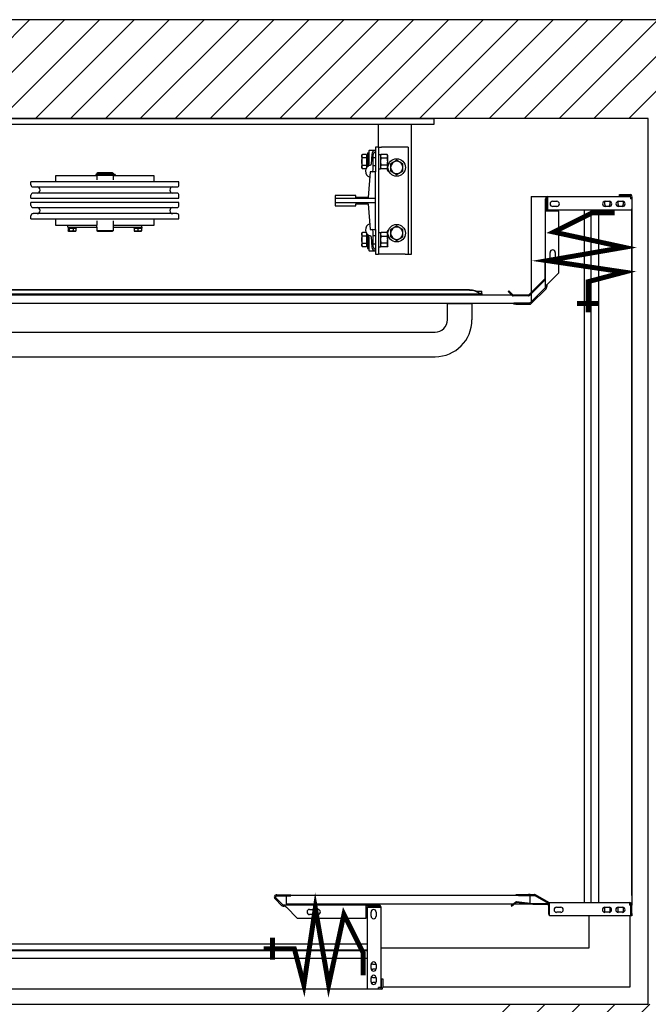
# Model space of a CAD drawing. Units: inches. Extents: x -52543 to -49831, y 46910 to 49410.
# Drawn here: x -51780 to -50809, y 47890 to 49410 of the extents above; entities that cross this region are included whole.
import ezdxf

# ---------------------------------------------------------------- set-up
doc = ezdxf.new("R2010")
doc.units = ezdxf.units.IN
doc.header["$LTSCALE"] = 100
doc.header["$MEASUREMENT"] = 0
for name, color, linetype in [('FRAME', 161, 'Continuous'), ('PLATFORM', 25, 'Continuous'), ('WALLS', 8, 'Continuous')]:
    doc.layers.add(name, color=color, linetype=linetype)

# ---------------------------------------------------------------- blocks, each defined once
blk = doc.blocks.new('rails&cylinder')
at = {"layer": 'FRAME'}
for p, q in [((0, 0), (1016, 0)), ((1016, -9.5), (0, -9.5)), ((930.3, -44.5), (930.3, -9.5)), ((981.1, -209.6), (981.1, -9.5)), ((1016, 0), (1016, -9.5)), ((925.5, -44.5), (925.5, -82.6)), ((930.3, -44.5), (925.5, -44.5)), ((930.3, -44.5), (930.3, -209.6)), ((930.3, -44.5), (935, -44.5)), ((971.5, -44.5), (935, -44.5)), ((976.3, -44.5), (971.5, -44.5)), ((976.3, -44.5), (976.3, -209.6)), ((904.5, -57.2), (905.4, -55.7)), ((904.5, -57.2), (904.5, -66.7)), ((911.8, -55.7), (905.4, -55.7)), ((911.8, -55.7), (911.8, -61.2)), ((911.8, -58.1), (912.5, -58.1)), ((912.5, -58.1), (912.5, -66.7)), ((912.5, -73), (912.5, -60.3)), ((912.5, -61.6), (913.2, -60.3)), ((912.5, -60.3), (912.5, -60.3)), ((913.2, -53.2), (913.2, -74.8)), ((913.2, -53.2), (915.6, -53.2)), ((915.6, -50), (915.6, -70.6)), ((916.4, -49.2), (925.5, -49.2)), ((920.2, -55.1), (919.2, -70.9)), ((922.3, -79.5), (922.3, -55.6)), ((922.3, -60.3), (925.5, -60.3)), ((930.3, -55.7), (933.4, -55.7)), ((933.4, -55.7), (933.4, -77.7)), ((933.4, -57.2), (934.3, -55.7)), ((943.7, -55.7), (934.3, -55.7)), ((944.6, -57.2), (943.7, -55.7)), ((944.6, -66.7), (944.6, -57.2)), ((904.5, -66.7), (904.5, -76.2)), ((911.8, -61.2), (905.4, -61.2)), ((905.4, -72.2), (911.8, -72.2)), ((911.8, -61.2), (911.8, -72.2)), ((911.8, -72.2), (911.8, -76.3)), ((911.8, -75.2), (912.5, -75.2)), ((912.5, -66.7), (912.5, -75.2)), ((912.5, -71.8), (913.2, -73)), ((912.5, -73), (912.5, -73)), ((922.3, -73), (925.5, -73)), ((934.3, -61.2), (943.7, -61.2)), ((943.7, -72.2), (934.3, -72.2)), ((944.6, -76.2), (944.6, -66.7)), ((495.5, -88.6), (431.8, -88.6)), ((431.8, -88.6), (431.8, -98)), ((507.3, -86.8), (493.8, -86.8)), ((493.8, -86.8), (493.8, -87.9)), ((493.8, -87.9), (507.3, -87.9)), ((496.3, -84), (495.5, -84.8)), ((495.5, -84.8), (520.5, -84.8)), ((495.5, -84.8), (495.5, -86.7)), ((520.5, -86.7), (495.5, -86.7)), ((495.5, -87.9), (495.5, -95)), ((496.2, -86.7), (496.2, -86.8)), ((519.7, -84), (496.3, -84)), ((519.8, -86.8), (507.3, -86.8)), ((507.3, -87.9), (519.8, -87.9)), ((519.7, -84), (520.5, -84.8)), ((519.8, -86.7), (519.8, -86.8)), ((521.5, -86.8), (519.8, -86.8)), ((521.5, -87.9), (519.8, -87.9)), ((520.5, -84.8), (520.5, -86.7)), ((520.5, -87.9), (520.5, -95)), ((584.2, -88.6), (520.5, -88.6)), ((523.3, -86.8), (521.5, -86.8)), ((521.5, -87.9), (523.3, -87.9)), ((523.5, -86.8), (523.3, -86.8)), ((523.3, -87.9), (523.5, -87.9)), ((523.5, -86.8), (523.5, -87.9)), ((584.2, -98), (584.2, -88.6)), ((904.5, -76.2), (905.4, -77.7)), ((911.1, -77.7), (905.4, -77.7)), ((917.6, -82.6), (914.4, -122.2)), ((925.5, -82.6), (917.6, -82.6)), ((925.5, -123.8), (925.5, -82.6)), ((930.3, -77.7), (933.4, -77.7)), ((933.4, -76.2), (934.3, -77.7)), ((943.7, -77.7), (934.3, -77.7)), ((944.6, -76.2), (943.7, -77.7)), ((622.3, -98), (393.7, -98)), ((393.7, -102.8), (393.7, -98)), ((396.9, -106), (619.1, -106)), ((622.3, -102.8), (622.3, -98)), ((393.7, -123.4), (393.7, -118.7)), ((619.1, -115.5), (396.9, -115.5)), ((622.3, -123.4), (622.3, -118.7)), ((863.6, -119.1), (863.6, -123.8)), ((895.3, -119.1), (863.6, -119.1)), ((895.3, -122.2), (895.3, -119.1)), ((393.7, -123.4), (622.3, -123.4)), ((622.3, -129.7), (393.7, -129.7)), ((393.7, -134.5), (393.7, -129.7)), ((622.3, -134.5), (622.3, -129.7)), ((925.5, -123.8), (863.6, -123.8)), ((863.6, -123.8), (863.6, -130.2)), ((863.6, -130.2), (925.5, -130.2)), ((863.6, -130.2), (863.6, -134.9)), ((863.6, -134.9), (895.3, -134.9)), ((914.4, -122.2), (895.3, -122.2)), ((895.3, -131.8), (914.4, -131.8)), ((895.3, -134.9), (895.3, -131.8)), ((914.4, -131.8), (917.6, -171.5)), ((925.5, -130.2), (925.5, -123.8)), ((925.5, -171.5), (925.5, -130.2)), ((393.7, -155.1), (393.7, -150.4)), ((396.9, -137.7), (619.1, -137.7)), ((619.1, -147.2), (396.9, -147.2)), ((622.3, -155.1), (622.3, -150.4)), ((393.7, -155.1), (622.3, -155.1)), ((431.8, -155.1), (431.8, -164.8)), ((431.8, -164.8), (450.9, -164.8)), ((450.9, -167.9), (450.9, -164.8)), ((450.9, -164.8), (495.5, -164.8)), ((495.5, -158.5), (495.5, -164.8)), ((495.5, -168), (495.5, -164.8)), ((520.5, -158.5), (520.5, -164.8)), ((520.5, -164.8), (565.1, -164.8)), ((520.5, -164.8), (520.5, -168)), ((565.1, -167.9), (565.1, -164.8)), ((565.1, -164.8), (584.2, -164.8)), ((584.2, -164.8), (584.2, -155.1)), ((450.9, -167.9), (495.5, -167.9)), ((451, -167.9), (451, -169.5)), ((463.4, -169.5), (451, -169.5)), ((451, -169.8), (451, -173.7)), ((451, -169.8), (452.6, -169.8)), ((451.6, -174.2), (451.5, -174.1)), ((451.6, -174.2), (461.1, -174.2)), ((452.6, -169.8), (452.6, -173.7)), ((452.6, -169.8), (458.8, -169.8)), ((453.9, -169.5), (453.9, -169.8)), ((458.8, -169.8), (458.8, -173.7)), ((458.8, -169.8), (463.4, -169.8)), ((460.5, -169.5), (460.5, -169.8)), ((461.1, -174.2), (462.8, -174.2)), ((462.8, -174.2), (462.9, -174.1)), ((463.4, -167.9), (463.4, -169.5)), ((463.4, -173.7), (463.4, -169.8)), ((495.5, -168), (495.5, -173.5)), ((520.5, -173.5), (495.5, -173.5)), ((496.3, -174.2), (495.5, -173.5)), ((496.3, -174.2), (519.7, -174.2)), ((519.7, -174.2), (520.5, -173.5)), ((520.5, -167.9), (565.1, -167.9)), ((520.5, -168), (520.5, -173.5)), ((552.6, -167.9), (552.6, -169.5)), ((565, -169.5), (552.6, -169.5)), ((553.2, -169.8), (553.2, -173.7)), ((553.2, -169.8), (558.8, -169.8)), ((553.2, -174.2), (564.4, -174.2)), ((555.5, -169.5), (555.5, -169.8)), ((558.8, -169.8), (558.8, -173.7)), ((558.8, -169.8), (564.4, -169.8)), ((562.1, -169.5), (562.1, -169.8)), ((564.4, -169.8), (564.4, -173.7)), ((565, -167.9), (565, -169.5)), ((904.5, -177.8), (905.4, -176.3)), ((904.5, -177.8), (904.5, -187.3)), ((911.1, -176.3), (905.4, -176.3)), ((911.8, -181.8), (905.4, -181.8)), ((911.8, -177.7), (911.8, -181.8)), ((911.8, -178.8), (912.5, -178.8)), ((911.8, -181.8), (911.8, -192.8)), ((912.5, -178.8), (912.5, -187.3)), ((912.5, -193.7), (912.5, -181)), ((912.5, -182.2), (913.2, -181)), ((912.5, -181), (912.5, -181)), ((913.2, -179.2), (913.2, -196.9)), ((917.6, -171.5), (925.5, -171.5)), ((922.3, -198.4), (922.3, -174.5)), ((922.3, -181), (925.5, -181)), ((925.5, -171.5), (925.5, -209.6)), ((930.3, -176.3), (933.4, -176.3)), ((933.4, -176.3), (933.4, -198.4)), ((933.4, -177.8), (934.3, -176.3)), ((943.7, -176.3), (934.3, -176.3)), ((934.3, -181.8), (943.7, -181.8)), ((944.6, -177.8), (943.7, -176.3)), ((944.6, -187.3), (944.6, -177.8)), ((904.5, -187.3), (904.5, -196.9)), ((904.5, -196.9), (905.4, -198.3)), ((905.4, -192.8), (911.8, -192.8)), ((911.8, -192.8), (911.8, -198.3)), ((911.8, -195.9), (912.5, -195.9)), ((912.5, -187.3), (912.5, -195.9)), ((912.5, -192.4), (913.2, -193.7)), ((912.5, -193.7), (912.5, -193.7)), ((913.2, -196.9), (913.2, -200.8)), ((915.6, -183.4), (915.6, -204)), ((919.2, -183.1), (920.2, -198.9)), ((922.3, -193.7), (925.5, -193.7)), ((933.4, -196.9), (934.3, -198.3)), ((943.7, -192.8), (934.3, -192.8)), ((944.6, -196.9), (943.7, -198.3)), ((944.6, -196.9), (944.6, -187.3)), ((911.8, -198.3), (905.4, -198.3)), ((913.2, -200.8), (915.6, -200.8)), ((916.4, -204.8), (925.5, -204.8)), ((925.5, -209.6), (930.3, -209.6)), ((930.3, -198.4), (933.4, -198.4)), ((935, -209.6), (930.3, -209.6)), ((943.7, -198.3), (934.3, -198.3)), ((971.5, -209.6), (935, -209.6)), ((971.5, -209.6), (976.3, -209.6)), ((976.3, -209.6), (981.1, -209.6))]:
    blk.add_line(p, q, dxfattribs=at)
for points in [[(905.4, -61.2), (905.2, -60.9), (905.1, -60.7), (905, -60.4), (904.9, -60.2), (904.8, -59.9), (904.7, -59.7), (904.7, -59.5), (904.6, -59.3), (904.6, -59.1), (904.5, -58.8), (904.5, -58.6), (904.5, -58.4), (904.5, -58.2), (904.5, -58), (904.6, -57.8), (904.6, -57.6), (904.7, -57.3), (904.7, -57.1), (904.8, -56.9), (904.9, -56.7), (905, -56.4), (905.1, -56.2), (905.2, -55.9), (905.4, -55.7)], [(934.3, -55.7), (934.1, -55.9), (934, -56.2), (933.9, -56.4), (933.8, -56.7), (933.7, -56.9), (933.6, -57.1), (933.6, -57.3), (933.5, -57.6), (933.5, -57.8), (933.5, -58), (933.4, -58.2), (933.4, -58.4), (933.4, -58.6), (933.5, -58.9), (933.5, -59.1), (933.5, -59.3), (933.6, -59.5), (933.6, -59.7), (933.7, -60), (933.8, -60.2), (933.9, -60.4), (934, -60.7), (934.1, -60.9), (934.3, -61.2)], [(943.7, -61.2), (943.9, -60.9), (944, -60.7), (944.1, -60.4), (944.2, -60.2), (944.3, -60), (944.4, -59.7), (944.4, -59.5), (944.5, -59.3), (944.5, -59.1), (944.5, -58.9), (944.6, -58.6), (944.6, -58.4), (944.6, -58.2), (944.5, -58), (944.5, -57.8), (944.5, -57.6), (944.4, -57.3), (944.4, -57.1), (944.3, -56.9), (944.2, -56.7), (944.1, -56.4), (944, -56.2), (943.9, -55.9), (943.7, -55.7)], [(904.5, -66.7), (904.5, -66.5), (904.5, -66.2), (904.5, -66), (904.5, -65.8), (904.6, -65.6), (904.6, -65.4), (904.6, -65.1), (904.6, -64.9), (904.6, -64.7), (904.7, -64.5), (904.7, -64.2), (904.7, -64), (904.8, -63.8), (904.8, -63.6), (904.9, -63.3), (904.9, -63.1), (904.9, -62.9), (905, -62.6), (905.1, -62.4), (905.1, -62.2), (905.2, -61.9), (905.2, -61.7), (905.3, -61.4), (905.4, -61.2)], [(905.4, -72.2), (905.3, -71.9), (905.2, -71.7), (905.2, -71.4), (905.1, -71.2), (905.1, -70.9), (905, -70.7), (904.9, -70.5), (904.9, -70.2), (904.9, -70), (904.8, -69.8), (904.8, -69.6), (904.7, -69.3), (904.7, -69.1), (904.7, -68.9), (904.6, -68.7), (904.6, -68.4), (904.6, -68.2), (904.6, -68), (904.6, -67.8), (904.5, -67.6), (904.5, -67.3), (904.5, -67.1), (904.5, -66.9), (904.5, -66.7)], [(905.4, -77.7), (905.2, -77.4), (905.1, -77.2), (905, -76.9), (904.9, -76.7), (904.8, -76.5), (904.7, -76.2), (904.7, -76), (904.6, -75.8), (904.6, -75.6), (904.5, -75.4), (904.5, -75.1), (904.5, -74.9), (904.5, -74.7), (904.5, -74.5), (904.6, -74.3), (904.6, -74.1), (904.7, -73.9), (904.7, -73.6), (904.8, -73.4), (904.9, -73.2), (905, -72.9), (905.1, -72.7), (905.2, -72.4), (905.4, -72.2)], [(914.8, -73.6), (914.9, -73.5), (914.9, -73.5), (915, -73.5), (915, -73.4), (915.1, -73.4), (915.1, -73.3), (915.2, -73.3), (915.2, -73.2), (915.2, -73.2), (915.3, -73.1), (915.3, -73.1), (915.4, -73), (915.4, -73), (915.4, -72.9), (915.5, -72.8), (915.5, -72.8), (915.5, -72.7), (915.5, -72.6), (915.5, -72.6), (915.6, -72.5), (915.6, -72.4), (915.6, -72.4), (915.6, -72.3), (915.6, -72.2)], [(915.6, -72.2), (915.6, -72.1), (915.6, -72.1), (915.6, -72), (915.6, -71.9), (915.6, -71.9), (915.6, -71.8), (915.6, -71.7), (915.6, -71.7), (915.6, -71.6), (915.6, -71.5), (915.6, -71.5), (915.6, -71.4), (915.6, -71.3), (915.6, -71.3), (915.6, -71.2), (915.6, -71.1), (915.6, -71.1), (915.6, -71), (915.6, -70.9), (915.6, -70.9), (915.6, -70.8), (915.6, -70.7), (915.6, -70.7), (915.6, -70.6)], [(934.3, -61.2), (934.1, -61.7), (934, -62.2), (933.9, -62.7), (933.8, -63.2), (933.7, -63.6), (933.6, -64.1), (933.6, -64.5), (933.5, -65), (933.5, -65.4), (933.5, -65.8), (933.4, -66.2), (933.4, -66.7), (933.4, -67.1), (933.5, -67.5), (933.5, -68), (933.5, -68.4), (933.6, -68.8), (933.6, -69.3), (933.7, -69.7), (933.8, -70.2), (933.9, -70.7), (934, -71.2), (934.1, -71.7), (934.3, -72.2)], [(934.3, -72.2), (934.1, -72.4), (934, -72.7), (933.9, -72.9), (933.8, -73.2), (933.7, -73.4), (933.6, -73.6), (933.6, -73.8), (933.5, -74.1), (933.5, -74.3), (933.5, -74.5), (933.4, -74.7), (933.4, -74.9), (933.4, -75.1), (933.5, -75.4), (933.5, -75.6), (933.5, -75.8), (933.6, -76), (933.6, -76.2), (933.7, -76.5), (933.8, -76.7), (933.9, -76.9), (934, -77.2), (934.1, -77.4), (934.3, -77.7)], [(943.7, -72.2), (943.9, -71.7), (944, -71.2), (944.1, -70.7), (944.2, -70.2), (944.3, -69.7), (944.4, -69.3), (944.4, -68.8), (944.5, -68.4), (944.5, -68), (944.5, -67.5), (944.6, -67.1), (944.6, -66.7), (944.6, -66.2), (944.5, -65.8), (944.5, -65.4), (944.5, -65), (944.4, -64.5), (944.4, -64.1), (944.3, -63.6), (944.2, -63.2), (944.1, -62.7), (944, -62.2), (943.9, -61.7), (943.7, -61.2)], [(943.7, -77.7), (943.9, -77.4), (944, -77.2), (944.1, -76.9), (944.2, -76.7), (944.3, -76.5), (944.4, -76.2), (944.4, -76), (944.5, -75.8), (944.5, -75.6), (944.5, -75.4), (944.6, -75.1), (944.6, -74.9), (944.6, -74.7), (944.5, -74.5), (944.5, -74.3), (944.5, -74.1), (944.4, -73.8), (944.4, -73.6), (944.3, -73.4), (944.2, -73.2), (944.1, -72.9), (944, -72.7), (943.9, -72.4), (943.7, -72.2)], [(958.5, -64.8), (958, -65.1), (957.6, -65.3), (957.1, -65.6), (956.7, -65.8), (956.3, -66), (955.9, -66.2), (955.6, -66.5), (955.2, -66.7), (954.8, -66.9), (954.4, -67.1), (954.1, -67.3), (953.7, -67.5), (953.3, -67.8), (953, -68), (952.6, -68.2), (952.2, -68.4), (951.8, -68.6), (951.4, -68.8), (951.1, -69.1), (950.6, -69.3), (950.2, -69.5), (949.8, -69.8), (949.4, -70), (948.9, -70.3)], [(948.9, -70.3), (948.9, -70.5), (948.9, -70.8), (948.9, -71), (948.9, -71.3), (948.9, -71.5), (948.9, -71.8), (948.9, -72), (948.9, -72.2), (948.9, -72.5), (948.9, -72.7), (948.9, -72.9), (948.9, -73.1), (948.9, -73.4), (948.9, -73.6), (948.9, -73.8), (948.9, -74), (948.9, -74.3), (948.9, -74.5), (948.9, -74.7), (948.9, -74.9), (948.9, -75.1), (948.9, -75.4), (948.9, -75.6), (948.9, -75.8)], [(948.9, -75.8), (948.9, -76), (948.9, -76.2), (948.9, -76.5), (948.9, -76.7), (948.9, -76.9), (948.9, -77.1), (948.9, -77.3), (948.9, -77.6), (948.9, -77.8), (948.9, -78), (948.9, -78.2), (948.9, -78.5), (948.9, -78.7), (948.9, -78.9), (948.9, -79.1), (948.9, -79.4), (948.9, -79.6), (948.9, -79.8), (948.9, -80.1), (948.9, -80.3), (948.9, -80.6), (948.9, -80.8), (948.9, -81.1), (948.9, -81.3)], [(968, -70.3), (967.5, -70), (967.1, -69.8), (966.7, -69.5), (966.3, -69.3), (965.9, -69.1), (965.5, -68.8), (965.1, -68.6), (964.7, -68.4), (964.3, -68.2), (964, -68), (963.6, -67.8), (963.2, -67.5), (962.9, -67.3), (962.5, -67.1), (962.1, -66.9), (961.7, -66.7), (961.4, -66.5), (961, -66.2), (960.6, -66), (960.2, -65.8), (959.8, -65.6), (959.3, -65.3), (958.9, -65.1), (958.5, -64.8)], [(968, -75.8), (968, -75.6), (968, -75.4), (968, -75.1), (968, -74.9), (968, -74.7), (968, -74.5), (968, -74.3), (968, -74), (968, -73.8), (968, -73.6), (968, -73.4), (968, -73.1), (968, -72.9), (968, -72.7), (968, -72.5), (968, -72.2), (968, -72), (968, -71.8), (968, -71.5), (968, -71.3), (968, -71), (968, -70.8), (968, -70.5), (968, -70.3)], [(968, -81.3), (968, -81.1), (968, -80.8), (968, -80.6), (968, -80.3), (968, -80.1), (968, -79.8), (968, -79.6), (968, -79.4), (968, -79.1), (968, -78.9), (968, -78.7), (968, -78.5), (968, -78.2), (968, -78), (968, -77.8), (968, -77.6), (968, -77.3), (968, -77.1), (968, -76.9), (968, -76.7), (968, -76.5), (968, -76.2), (968, -76), (968, -75.8)], [(948.9, -81.3), (949.4, -81.6), (949.8, -81.8), (950.2, -82.1), (950.6, -82.3), (951.1, -82.5), (951.4, -82.8), (951.8, -83), (952.2, -83.2), (952.6, -83.4), (953, -83.6), (953.3, -83.8), (953.7, -84.1), (954.1, -84.3), (954.4, -84.5), (954.8, -84.7), (955.2, -84.9), (955.6, -85.1), (955.9, -85.4), (956.3, -85.6), (956.7, -85.8), (957.1, -86), (957.6, -86.3), (958, -86.5), (958.5, -86.8)], [(958.5, -86.8), (958.9, -86.5), (959.3, -86.3), (959.8, -86), (960.2, -85.8), (960.6, -85.6), (961, -85.4), (961.4, -85.1), (961.7, -84.9), (962.1, -84.7), (962.5, -84.5), (962.9, -84.3), (963.2, -84.1), (963.6, -83.8), (964, -83.6), (964.3, -83.4), (964.7, -83.2), (965.1, -83), (965.5, -82.8), (965.9, -82.5), (966.3, -82.3), (966.7, -82.1), (967.1, -81.8), (967.5, -81.6), (968, -81.3)], [(958.5, -166.4), (958, -166.7), (957.6, -166.9), (957.1, -167.2), (956.7, -167.4), (956.3, -167.6), (955.9, -167.8), (955.6, -168.1), (955.2, -168.3), (954.8, -168.5), (954.4, -168.7), (954.1, -168.9), (953.7, -169.1), (953.3, -169.4), (953, -169.6), (952.6, -169.8), (952.2, -170), (951.8, -170.2), (951.4, -170.4), (951.1, -170.7), (950.6, -170.9), (950.2, -171.1), (949.8, -171.4), (949.4, -171.6), (948.9, -171.9)], [(968, -171.9), (967.5, -171.6), (967.1, -171.4), (966.7, -171.1), (966.3, -170.9), (965.9, -170.7), (965.5, -170.4), (965.1, -170.2), (964.7, -170), (964.3, -169.8), (964, -169.6), (963.6, -169.4), (963.2, -169.1), (962.9, -168.9), (962.5, -168.7), (962.1, -168.5), (961.7, -168.3), (961.4, -168.1), (961, -167.8), (960.6, -167.6), (960.2, -167.4), (959.8, -167.2), (959.3, -166.9), (958.9, -166.7), (958.5, -166.4)], [(452.6, -173.7), (452.5, -173.8), (452.4, -173.8), (452.4, -173.9), (452.3, -174), (452.2, -174), (452.2, -174), (452.1, -174.1), (452.1, -174.1), (452, -174.1), (451.9, -174.2), (451.9, -174.2), (451.8, -174.2), (451.7, -174.2), (451.7, -174.2), (451.6, -174.1), (451.6, -174.1), (451.5, -174.1), (451.4, -174), (451.4, -174), (451.3, -174), (451.2, -173.9), (451.2, -173.8), (451.1, -173.8), (451, -173.7)], [(458.8, -173.7), (458.5, -173.8), (458.2, -173.8), (457.9, -173.9), (457.6, -174), (457.4, -174), (457.1, -174), (456.9, -174.1), (456.6, -174.1), (456.4, -174.1), (456.2, -174.2), (455.9, -174.2), (455.7, -174.2), (455.4, -174.2), (455.2, -174.2), (455, -174.1), (454.7, -174.1), (454.5, -174.1), (454.2, -174), (454, -174), (453.7, -174), (453.4, -173.9), (453.2, -173.8), (452.9, -173.8), (452.6, -173.7)], [(461.1, -174.2), (461, -174.2), (460.9, -174.2), (460.8, -174.2), (460.7, -174.2), (460.6, -174.1), (460.5, -174.1), (460.4, -174.1), (460.3, -174.1), (460.2, -174.1), (460.1, -174.1), (460, -174.1), (460, -174), (459.9, -174), (459.8, -174), (459.7, -174), (459.6, -173.9), (459.5, -173.9), (459.4, -173.9), (459.3, -173.9), (459.2, -173.8), (459.1, -173.8), (459, -173.8), (458.9, -173.7), (458.8, -173.7)], [(463.4, -173.7), (463.3, -173.7), (463.2, -173.8), (463.1, -173.8), (463, -173.8), (462.9, -173.9), (462.8, -173.9), (462.7, -173.9), (462.6, -173.9), (462.5, -174), (462.4, -174), (462.3, -174), (462.2, -174), (462.1, -174.1), (462, -174.1), (461.9, -174.1), (461.8, -174.1), (461.7, -174.1), (461.6, -174.1), (461.5, -174.1), (461.4, -174.2), (461.3, -174.2), (461.2, -174.2), (461.2, -174.2), (461.1, -174.2)], [(462.9, -174.1), (462.9, -174.1), (463, -174), (463, -174), (463, -174), (463, -174), (463, -174), (463.1, -174), (463.1, -174), (463.1, -174), (463.1, -173.9), (463.1, -173.9), (463.1, -173.9), (463.2, -173.9), (463.2, -173.9), (463.2, -173.9), (463.2, -173.8), (463.2, -173.8), (463.3, -173.8), (463.3, -173.8), (463.3, -173.8), (463.3, -173.7), (463.3, -173.7), (463.4, -173.7), (463.4, -173.7)], [(553.2, -173.7), (553.2, -173.7), (553.2, -173.8), (553.2, -173.8), (553.2, -173.8), (553.2, -173.9), (553.2, -173.9), (553.2, -173.9), (553.2, -173.9), (553.2, -174), (553.2, -174), (553.2, -174), (553.2, -174), (553.2, -174.1), (553.2, -174.1), (553.2, -174.1), (553.2, -174.1), (553.2, -174.1), (553.2, -174.1), (553.2, -174.1), (553.2, -174.2), (553.2, -174.2), (553.2, -174.2), (553.2, -174.2), (553.2, -174.2)], [(558.8, -173.7), (558.5, -173.8), (558.3, -173.8), (558, -173.9), (557.8, -174), (557.6, -174), (557.3, -174), (557.1, -174.1), (556.9, -174.1), (556.7, -174.1), (556.5, -174.2), (556.2, -174.2), (556, -174.2), (555.8, -174.2), (555.6, -174.2), (555.4, -174.1), (555.2, -174.1), (554.9, -174.1), (554.7, -174), (554.5, -174), (554.2, -174), (554, -173.9), (553.8, -173.8), (553.5, -173.8), (553.2, -173.7)], [(564.4, -173.7), (564.1, -173.8), (563.8, -173.8), (563.6, -173.9), (563.4, -174), (563.1, -174), (562.9, -174), (562.7, -174.1), (562.4, -174.1), (562.2, -174.1), (562, -174.2), (561.8, -174.2), (561.6, -174.2), (561.4, -174.2), (561.1, -174.2), (560.9, -174.1), (560.7, -174.1), (560.5, -174.1), (560.3, -174), (560, -174), (559.8, -174), (559.6, -173.9), (559.3, -173.8), (559.1, -173.8), (558.8, -173.7)], [(564.4, -174.2), (564.4, -174.2), (564.4, -174.2), (564.4, -174.2), (564.4, -174.2), (564.4, -174.1), (564.4, -174.1), (564.4, -174.1), (564.4, -174.1), (564.4, -174.1), (564.4, -174.1), (564.4, -174.1), (564.4, -174), (564.4, -174), (564.4, -174), (564.4, -174), (564.4, -173.9), (564.4, -173.9), (564.4, -173.9), (564.4, -173.9), (564.4, -173.8), (564.4, -173.8), (564.4, -173.8), (564.4, -173.7), (564.4, -173.7)], [(905.4, -181.8), (905.2, -181.6), (905.1, -181.3), (905, -181.1), (904.9, -180.8), (904.8, -180.6), (904.7, -180.4), (904.7, -180.1), (904.6, -179.9), (904.6, -179.7), (904.5, -179.5), (904.5, -179.3), (904.5, -179.1), (904.5, -178.9), (904.5, -178.6), (904.6, -178.4), (904.6, -178.2), (904.7, -178), (904.7, -177.8), (904.8, -177.5), (904.9, -177.3), (905, -177.1), (905.1, -176.8), (905.2, -176.6), (905.4, -176.3)], [(904.5, -187.3), (904.5, -187.1), (904.5, -186.9), (904.5, -186.7), (904.5, -186.4), (904.6, -186.2), (904.6, -186), (904.6, -185.8), (904.6, -185.6), (904.6, -185.3), (904.7, -185.1), (904.7, -184.9), (904.7, -184.7), (904.8, -184.4), (904.8, -184.2), (904.9, -184), (904.9, -183.8), (904.9, -183.5), (905, -183.3), (905.1, -183.1), (905.1, -182.8), (905.2, -182.6), (905.2, -182.3), (905.3, -182.1), (905.4, -181.8)], [(915.6, -181.8), (915.6, -181.7), (915.6, -181.6), (915.6, -181.6), (915.6, -181.5), (915.5, -181.4), (915.5, -181.4), (915.5, -181.3), (915.5, -181.2), (915.5, -181.2), (915.4, -181.1), (915.4, -181), (915.4, -181), (915.3, -180.9), (915.3, -180.9), (915.2, -180.8), (915.2, -180.8), (915.2, -180.7), (915.1, -180.7), (915.1, -180.6), (915, -180.6), (915, -180.5), (914.9, -180.5), (914.9, -180.5), (914.8, -180.4)], [(915.6, -183.4), (915.6, -183.3), (915.6, -183.3), (915.6, -183.2), (915.6, -183.1), (915.6, -183.1), (915.6, -183), (915.6, -182.9), (915.6, -182.9), (915.6, -182.8), (915.6, -182.7), (915.6, -182.7), (915.6, -182.6), (915.6, -182.5), (915.6, -182.5), (915.6, -182.4), (915.6, -182.3), (915.6, -182.3), (915.6, -182.2), (915.6, -182.1), (915.6, -182.1), (915.6, -182), (915.6, -181.9), (915.6, -181.9), (915.6, -181.8)], [(934.3, -176.3), (934.1, -176.6), (934, -176.8), (933.9, -177.1), (933.8, -177.3), (933.7, -177.5), (933.6, -177.8), (933.6, -178), (933.5, -178.2), (933.5, -178.4), (933.5, -178.6), (933.4, -178.9), (933.4, -179.1), (933.4, -179.3), (933.5, -179.5), (933.5, -179.7), (933.5, -179.9), (933.6, -180.2), (933.6, -180.4), (933.7, -180.6), (933.8, -180.8), (933.9, -181.1), (934, -181.3), (934.1, -181.6), (934.3, -181.8)], [(934.3, -181.8), (934.1, -182.3), (934, -182.8), (933.9, -183.3), (933.8, -183.8), (933.7, -184.3), (933.6, -184.7), (933.6, -185.2), (933.5, -185.6), (933.5, -186), (933.5, -186.5), (933.4, -186.9), (933.4, -187.3), (933.4, -187.8), (933.5, -188.2), (933.5, -188.6), (933.5, -189), (933.6, -189.5), (933.6, -189.9), (933.7, -190.4), (933.8, -190.8), (933.9, -191.3), (934, -191.8), (934.1, -192.3), (934.3, -192.8)], [(943.7, -181.8), (943.9, -181.6), (944, -181.3), (944.1, -181.1), (944.2, -180.8), (944.3, -180.6), (944.4, -180.4), (944.4, -180.2), (944.5, -179.9), (944.5, -179.7), (944.5, -179.5), (944.6, -179.3), (944.6, -179.1), (944.6, -178.9), (944.5, -178.6), (944.5, -178.4), (944.5, -178.2), (944.4, -178), (944.4, -177.8), (944.3, -177.5), (944.2, -177.3), (944.1, -177.1), (944, -176.8), (943.9, -176.6), (943.7, -176.3)], [(943.7, -192.8), (943.9, -192.3), (944, -191.8), (944.1, -191.3), (944.2, -190.8), (944.3, -190.4), (944.4, -189.9), (944.4, -189.5), (944.5, -189), (944.5, -188.6), (944.5, -188.2), (944.6, -187.8), (944.6, -187.3), (944.6, -186.9), (944.5, -186.5), (944.5, -186), (944.5, -185.6), (944.4, -185.2), (944.4, -184.7), (944.3, -184.3), (944.2, -183.8), (944.1, -183.3), (944, -182.8), (943.9, -182.3), (943.7, -181.8)], [(948.9, -171.9), (948.9, -172.1), (948.9, -172.4), (948.9, -172.6), (948.9, -172.9), (948.9, -173.1), (948.9, -173.4), (948.9, -173.6), (948.9, -173.8), (948.9, -174.1), (948.9, -174.3), (948.9, -174.5), (948.9, -174.7), (948.9, -175), (948.9, -175.2), (948.9, -175.4), (948.9, -175.6), (948.9, -175.9), (948.9, -176.1), (948.9, -176.3), (948.9, -176.5), (948.9, -176.7), (948.9, -177), (948.9, -177.2), (948.9, -177.4)], [(948.9, -177.4), (948.9, -177.6), (948.9, -177.8), (948.9, -178.1), (948.9, -178.3), (948.9, -178.5), (948.9, -178.7), (948.9, -178.9), (948.9, -179.2), (948.9, -179.4), (948.9, -179.6), (948.9, -179.8), (948.9, -180.1), (948.9, -180.3), (948.9, -180.5), (948.9, -180.7), (948.9, -181), (948.9, -181.2), (948.9, -181.4), (948.9, -181.7), (948.9, -181.9), (948.9, -182.2), (948.9, -182.4), (948.9, -182.7), (948.9, -182.9)], [(968, -177.4), (968, -177.2), (968, -177), (968, -176.7), (968, -176.5), (968, -176.3), (968, -176.1), (968, -175.9), (968, -175.6), (968, -175.4), (968, -175.2), (968, -175), (968, -174.7), (968, -174.5), (968, -174.3), (968, -174.1), (968, -173.8), (968, -173.6), (968, -173.4), (968, -173.1), (968, -172.9), (968, -172.6), (968, -172.4), (968, -172.1), (968, -171.9)], [(968, -182.9), (968, -182.7), (968, -182.4), (968, -182.2), (968, -181.9), (968, -181.7), (968, -181.4), (968, -181.2), (968, -181), (968, -180.7), (968, -180.5), (968, -180.3), (968, -180.1), (968, -179.8), (968, -179.6), (968, -179.4), (968, -179.2), (968, -178.9), (968, -178.7), (968, -178.5), (968, -178.3), (968, -178.1), (968, -177.8), (968, -177.6), (968, -177.4)], [(905.4, -192.8), (905.3, -192.6), (905.2, -192.3), (905.2, -192.1), (905.1, -191.8), (905.1, -191.6), (905, -191.4), (904.9, -191.1), (904.9, -190.9), (904.9, -190.7), (904.8, -190.4), (904.8, -190.2), (904.7, -190), (904.7, -189.8), (904.7, -189.5), (904.6, -189.3), (904.6, -189.1), (904.6, -188.9), (904.6, -188.6), (904.6, -188.4), (904.5, -188.2), (904.5, -188), (904.5, -187.8), (904.5, -187.5), (904.5, -187.3)], [(905.4, -198.3), (905.2, -198.1), (905.1, -197.8), (905, -197.6), (904.9, -197.3), (904.8, -197.1), (904.7, -196.9), (904.7, -196.7), (904.6, -196.4), (904.6, -196.2), (904.5, -196), (904.5, -195.8), (904.5, -195.6), (904.5, -195.4), (904.5, -195.2), (904.6, -194.9), (904.6, -194.7), (904.7, -194.5), (904.7, -194.3), (904.8, -194.1), (904.9, -193.8), (905, -193.6), (905.1, -193.3), (905.2, -193.1), (905.4, -192.8)], [(934.3, -192.8), (934.1, -193.1), (934, -193.3), (933.9, -193.6), (933.8, -193.8), (933.7, -194), (933.6, -194.3), (933.6, -194.5), (933.5, -194.7), (933.5, -194.9), (933.5, -195.1), (933.4, -195.4), (933.4, -195.6), (933.4, -195.8), (933.5, -196), (933.5, -196.2), (933.5, -196.4), (933.6, -196.7), (933.6, -196.9), (933.7, -197.1), (933.8, -197.3), (933.9, -197.6), (934, -197.8), (934.1, -198.1), (934.3, -198.3)], [(943.7, -198.3), (943.9, -198.1), (944, -197.8), (944.1, -197.6), (944.2, -197.3), (944.3, -197.1), (944.4, -196.9), (944.4, -196.7), (944.5, -196.4), (944.5, -196.2), (944.5, -196), (944.6, -195.8), (944.6, -195.6), (944.6, -195.4), (944.5, -195.1), (944.5, -194.9), (944.5, -194.7), (944.4, -194.5), (944.4, -194.3), (944.3, -194), (944.2, -193.8), (944.1, -193.6), (944, -193.3), (943.9, -193.1), (943.7, -192.8)], [(948.9, -182.9), (949.4, -183.2), (949.8, -183.4), (950.2, -183.7), (950.6, -183.9), (951.1, -184.1), (951.4, -184.4), (951.8, -184.6), (952.2, -184.8), (952.6, -185), (953, -185.2), (953.3, -185.4), (953.7, -185.7), (954.1, -185.9), (954.4, -186.1), (954.8, -186.3), (955.2, -186.5), (955.6, -186.7), (955.9, -187), (956.3, -187.2), (956.7, -187.4), (957.1, -187.6), (957.6, -187.9), (958, -188.1), (958.5, -188.4)], [(958.5, -188.4), (958.9, -188.1), (959.3, -187.9), (959.8, -187.6), (960.2, -187.4), (960.6, -187.2), (961, -187), (961.4, -186.7), (961.7, -186.5), (962.1, -186.3), (962.5, -186.1), (962.9, -185.9), (963.2, -185.7), (963.6, -185.4), (964, -185.2), (964.3, -185), (964.7, -184.8), (965.1, -184.6), (965.5, -184.4), (965.9, -184.1), (966.3, -183.9), (966.7, -183.7), (967.1, -183.4), (967.5, -183.2), (968, -182.9)]]:
    blk.add_lwpolyline(points, dxfattribs=at)
for centre in [(958.5, -75.8), (958.5, -177.4)]:
    blk.add_circle(centre, 13.5, dxfattribs=at)
for centre, radius, start, end in [((916.4, -50), 0.794, 90, 180), ((926.5, -55.5), 6.35, 99.0705, 176.6212), ((925.5, -55.6), 3.17, 90, 180), ((919.7, -81.8), 9.52, 100.445, 253.1446), ((917.6, -70.8), 1.59, 280.445, 356.6212), ((950.1, -76.2), 7.14, 123.4486, 140.8958), ((958.5, -75.8), 9.52, 0, 180), ((958.5, -75.8), 9.52, 180, 0), ((919.1, -79.5), 3.17, 283.5905, 0), ((950.1, -76.2), 7.14, 191.9271, 242.0371), ((396.9, -102.8), 3.18, 180, 270), ((403.2, -110.7), 4.76, 270, 90), ((612.8, -110.7), 4.76, 90, 270), ((619.1, -102.8), 3.18, 270, 0), ((396.9, -118.7), 3.18, 90, 180), ((619.1, -118.7), 3.18, 0, 90), ((396.9, -134.5), 3.18, 180, 270), ((619.1, -134.5), 3.18, 270, 0), ((396.9, -150.4), 3.18, 90, 180), ((403.2, -142.4), 4.76, 270, 90), ((612.8, -142.4), 4.76, 90, 270), ((619.1, -150.4), 3.18, 0, 90), ((919.7, -172.2), 9.52, 106.8554, 259.555), ((917.6, -183.2), 1.59, 3.3788, 79.555), ((919.1, -174.5), 3.18, 0, 76.4095), ((950.1, -177.8), 7.14, 123.4486, 168.0729), ((950.1, -177.8), 7.14, 219.1042, 242.0371), ((958.5, -177.4), 9.52, 0, 180), ((958.5, -177.4), 9.52, 180, 0), ((916.4, -204), 0.794, 180, 270), ((926.5, -198.5), 6.35, 183.3788, 260.9295), ((925.5, -198.4), 3.17, 180, 270)]:
    blk.add_arc(centre, radius, start, end, dxfattribs=at)
blk = doc.blocks.new('cab-36x54-3')
at = {"layer": 'PLATFORM'}
for p, q in [((1166, -120.6), (1166, -269.2)), ((1166, -120.6), (1192, -120.6)), ((1192, -120.6), (1319.2, -120.6)), ((1192, -124.5), (1192, -120.6)), ((1302.5, -119.7), (1302.5, -117.8)), ((1302.5, -117.8), (1319.2, -117.8)), ((1319.2, -119.7), (1302.5, -119.7)), ((1319.2, -120.6), (1319.2, -124.5)), ((1321.6, -120.6), (1321.5, -120.6)), ((1321.6, -120.6), (1321.6, -124.5)), ((1190.1, -124.5), (1188.2, -124.5)), ((1188.2, -141.6), (1188.2, -124.5)), ((1190.1, -141.6), (1190.1, -124.5)), ((1192, -141.6), (1192, -124.5)), ((1199.3, -128.1), (1205.7, -128.1)), ((1205.7, -136), (1199.3, -136)), ((1279.6, -133.3), (1279.6, -128.2)), ((1280.3, -128.1), (1286.6, -128.1)), ((1286.6, -136), (1280.3, -136)), ((1287.6, -128.2), (1287.6, -133.3)), ((1300.3, -133.3), (1300.3, -128.2)), ((1300.9, -128.1), (1307.3, -128.1)), ((1307.3, -136), (1300.9, -136)), ((1308.2, -128.2), (1308.2, -133.3)), ((1321.6, -124.5), (1319.2, -124.5)), ((1321.6, -124.5), (1321.6, -141.6)), ((1188.2, -143.5), (1188.2, -141.6)), ((1188.2, -141.6), (1190.1, -141.6)), ((1192, -143.5), (1188.2, -143.5)), ((1188.2, -257.8), (1188.2, -143.5)), ((1190.1, -141.6), (1190.1, -143.5)), ((1321.6, -141.6), (1192, -141.6)), ((1208.8, -143.5), (1192, -143.5)), ((1208.8, -238.8), (1208.8, -143.5)), ((1248.5, -1211.3), (1248.5, -141.6)), ((1258.1, -141.6), (1258.1, -1211.3)), ((1258.8, -1211.3), (1258.8, -141.6)), ((1270.8, -1211.3), (1270.8, -141.6)), ((1321.6, -1200.1), (1321.6, -139.7)), ((1321.6, -1200.1), (1321.6, -139.7)), ((1321.6, -141.6), (1321.6, -1215.1)), ((1195.3, -219.7), (1195.3, -207)), ((1203.2, -207), (1203.2, -219.7)), ((1188.2, -223.2), (1187, -223.2)), ((1187, -223.2), (1187, -247.7)), ((1208.8, -238.8), (1192, -255.5)), ((1186.7, -248.6), (1162.7, -272.6)), ((1187.5, -249.4), (1163.5, -273.4)), ((1189.7, -257.8), (1188.2, -257.8)), ((1188.2, -259.7), (1188.2, -257.8)), ((1189.7, -257.8), (1192, -255.5)), ((1190.1, -257.4), (1190.1, -259.7)), ((1136.4, -273), (-158, -273)), ((1087.5, -271.7), (279.2, -271.7)), ((1070.7, -264.7), (296, -264.7)), ((1070.7, -265.6), (296, -265.6)), ((1081.6, -266.9), (1089.8, -266.9)), ((1089.8, -266.9), (1089.8, -266.9)), ((1089.8, -269.3), (1089.8, -266.9)), ((1089.8, -270.6), (1089.8, -269.3)), ((1089.8, -270.6), (1089.8, -273)), ((1130.7, -267.4), (1131.5, -266.5)), ((1136.7, -273.4), (1130.7, -267.4)), ((1137.6, -272.6), (1131.5, -266.5)), ((1161.8, -272.9), (1138.4, -272.9)), ((1166, -273), (1163.9, -273)), ((1187.7, -261.7), (1164.7, -284.7)), ((1166, -270.9), (1166, -283.4)), ((1189, -263.1), (1166.1, -286)), ((1188.2, -260.4), (1188.2, -259.7)), ((1190.1, -259.7), (1188.2, -259.7)), ((1190.1, -260.4), (1190.1, -259.7)), ((1139.3, -285.8), (-145.3, -285.8)), ((1036.6, -285.8), (150.8, -285.8)), ((1036.6, -285.8), (1074.7, -285.8)), ((1036.6, -285.8), (1036.6, -311.1)), ((1074.7, -285.8), (1074.7, -311.1)), ((1161.8, -274.1), (1138.4, -274.1)), ((1163.4, -285.2), (1139.3, -285.2)), ((1139.3, -287.1), (1139.3, -285.2)), ((1163.4, -287.1), (1139.3, -287.1)), ((1161.7, -287.5), (1142.4, -287.5)), ((1164.7, -287.5), (1161.7, -287.5)), ((169.9, -330.2), (1017.6, -330.2)), ((169.9, -368.3), (1017.6, -368.3)), ((773.3, -1199.1), (794.9, -1199.1)), ((773.3, -1201), (794.9, -1201)), ((794.9, -1199.1), (794.9, -1201)), ((1142.4, -1198.7), (1161.7, -1198.7)), ((1146.6, -1198.7), (1146.6, -1200.5)), ((1146.6, -1200.5), (1171, -1200.5)), ((1164.5, -1198.7), (1161.7, -1198.7)), ((1164.5, -1198.6), (1171, -1198.6)), ((1192.7, -1212.7), (1172, -1200.7)), ((1193.6, -1211), (1172.9, -1199.1)), ((780.6, -1215.6), (770.7, -1205.6)), ((782, -1214.2), (772, -1204.2)), ((783.3, -1214.8), (784, -1214.8)), ((784, -1214.8), (785.9, -1214.8)), ((784, -1216.7), (784, -1214.8)), ((785.9, -1214.8), (911.4, -1214.8)), ((785.9, -1216.3), (785.9, -1214.8)), ((785.9, -1216.3), (788.2, -1218.6)), ((911.4, -1214.8), (913.3, -1214.8)), ((911.4, -1218.6), (911.4, -1214.8)), ((913.3, -1214.8), (930.4, -1214.8)), ((913.3, -1214.8), (913.3, -1216.7)), ((930.4, -1216.7), (930.4, -1214.8)), ((1135.1, -1215.8), (1141.9, -1210.5)), ((1135.1, -1215.8), (1135.8, -1216.7)), ((1135.8, -1216.7), (1142.6, -1211.4)), ((1168.4, -1214.4), (1143.5, -1211.2)), ((1168.5, -1213.2), (1143.6, -1210)), ((1191.4, -1213.2), (1168.7, -1213.2)), ((1191.4, -1214.4), (1168.7, -1214.4)), ((1192.6, -1215.6), (1192.6, -1228.3)), ((1192.7, -1212.7), (1193.6, -1211)), ((1193.8, -1215.6), (1193.8, -1228.3)), ((1194.6, -1211.3), (1317.8, -1211.3)), ((1194.6, -1215.1), (1194.6, -1211.3)), ((1194.6, -1231.9), (1194.6, -1215.1)), ((1317.8, -1211.3), (1317.8, -1215.1)), ((1319.7, -1215.1), (1317.8, -1215.1)), ((1319.7, -1215.1), (1319.7, -1231.9)), ((1321.6, -1228.1), (1321.6, -1215.1)), ((783.3, -1216.7), (784, -1216.7)), ((786.2, -1216.7), (784, -1216.7)), ((804.9, -1235.4), (788.2, -1218.6)), ((824, -1221.9), (836.7, -1221.9)), ((836.7, -1229.8), (824, -1229.8)), ((913.3, -1216.7), (911.4, -1216.7)), ((911.4, -1235.4), (911.4, -1218.6)), ((913.3, -1216.7), (930.4, -1216.7)), ((913.3, -1345), (913.3, -1218.6)), ((913.3, -1218.6), (930.4, -1218.6)), ((918.8, -1232.2), (918.8, -1225.9)), ((926.7, -1225.9), (926.7, -1232.2)), ((930.4, -1218.6), (934.2, -1218.6)), ((934.2, -1218.6), (934.2, -1342.6)), ((1205.4, -1218.4), (1211.7, -1218.4)), ((1211.7, -1226.3), (1205.4, -1226.3)), ((1279.6, -1225.5), (1279.6, -1219.2)), ((1280, -1218.4), (1286.3, -1218.4)), ((1286.3, -1226.3), (1280, -1226.3)), ((1287.6, -1219.2), (1287.6, -1225.5)), ((1300.3, -1225.5), (1300.3, -1219.2)), ((1300.6, -1218.4), (1307, -1218.4)), ((1307, -1226.3), (1300.6, -1226.3)), ((1308.2, -1219.2), (1308.2, -1225.5)), ((1321.6, -1228.1), (1321.6, -1231.9)), ((804.9, -1235.4), (911.4, -1235.4)), ((1319.7, -1231.9), (1194.6, -1231.9)), ((1254.9, -1231.9), (1254.9, -1281.5)), ((1318.4, -1231.9), (1318.4, -1341.8)), ((1321.6, -1231.9), (1319.7, -1231.9)), ((-156.4, -1275.1), (913.3, -1275.1)), ((913.3, -1284.6), (-156.4, -1284.6)), ((-156.4, -1285.4), (913.3, -1285.4)), ((1254.9, -1281.5), (934.2, -1281.5)), ((-156.4, -1297.3), (913.3, -1297.3)), ((918.8, -1313.2), (918.8, -1306.9)), ((921.5, -1306.2), (926.7, -1306.2)), ((926.7, -1306.9), (926.7, -1313.2)), ((926.6, -1314.1), (921.5, -1314.1)), ((918.8, -1333.8), (918.8, -1327.5)), ((921.5, -1326.8), (926.7, -1326.8)), ((926.6, -1334.8), (921.5, -1334.8)), ((926.7, -1327.5), (926.7, -1333.8)), ((935.2, -1342.6), (935.2, -1329.1)), ((935.2, -1329.1), (937.1, -1329.1)), ((937.1, -1329.1), (937.1, -1342.6)), ((913.3, -1345), (-160.2, -1345)), ((930.4, -1345), (-158, -1346.2)), ((930.4, -1345), (913.3, -1345)), ((934.2, -1342.6), (930.4, -1342.6)), ((930.4, -1345), (930.4, -1342.6)), ((934.2, -1345), (930.4, -1345)), ((935.2, -1341.8), (934.2, -1341.8)), ((934.2, -1345), (934.2, -1344.9)), ((1318.4, -1341.8), (937.1, -1341.8))]:
    blk.add_line(p, q, dxfattribs=at)
at = {"layer": 'PLATFORM', "const_width": 7.62}
for points in [[(1295.1, -146.2), (1259.7, -146.2), (1200.8, -175.6), (1309.8, -199.2), (1190.9, -219.8), (1309.8, -237.5), (1253.8, -252.3), (1253.8, -299.4)], [(1270.9, -285.9), (1236.7, -285.9)], [(906.5, -1323.7), (906.5, -1288.4), (877, -1229.4), (853.4, -1338.5), (832.8, -1219.5), (815.1, -1338.5), (800.4, -1282.5), (753.2, -1282.5)], [(766.7, -1299.6), (766.7, -1265.3)]]:
    blk.add_lwpolyline(points, dxfattribs=at)
at = {"layer": 'PLATFORM'}
for points in [[(1087.2, -270.5), (1087.1, -270.5), (1087.1, -270.5), (1087.1, -270.5), (1087.1, -270.5), (1087.1, -270.5), (1087, -270.5), (1087, -270.5), (1087, -270.5), (1087, -270.5), (1087, -270.5), (1086.9, -270.4), (1086.9, -270.4), (1086.9, -270.4), (1086.9, -270.4), (1086.8, -270.4), (1086.8, -270.4), (1086.8, -270.4), (1086.8, -270.3), (1086.7, -270.3), (1086.7, -270.3), (1086.7, -270.3), (1086.7, -270.3), (1086.6, -270.2), (1086.6, -270.2)], [(1086.6, -271.1), (1086.7, -271.2), (1086.7, -271.2), (1086.8, -271.3), (1086.8, -271.3), (1086.9, -271.3), (1086.9, -271.4), (1087, -271.4), (1087, -271.4), (1087, -271.5), (1087.1, -271.5), (1087.1, -271.5), (1087.2, -271.6), (1087.2, -271.6), (1087.3, -271.6), (1087.3, -271.6), (1087.3, -271.6), (1087.4, -271.7), (1087.4, -271.7), (1087.5, -271.7), (1087.5, -271.7), (1087.5, -271.7), (1087.6, -271.7), (1087.6, -271.7), (1087.6, -271.7)]]:
    blk.add_lwpolyline(points, dxfattribs=at)
blk.add_lwpolyline([(787.9, -1213.3), (1164.4, -1213.3), (1164.4, -1200.6), (787.9, -1200.6)], close=True, dxfattribs=at)
for centre, radius, start, end in [((1192, -124.5), 3.81, 90, 180), ((1319.2, -120.2), 2.38, 270, 90), ((1319.2, -120.2), 0.476, 270, 90), ((1192, -124.5), 1.91, 90, 180), ((1199.3, -132.1), 3.96, 90, 270), ((1205.7, -132.1), 3.96, 270, 90), ((1280.3, -132.1), 3.96, 90, 270), ((1283.6, -133.3), 3.96, 180, 222.8036), ((1283.6, -133.3), 3.96, 317.1964, 0), ((1286.6, -132.1), 3.96, 270, 90), ((1300.9, -132.1), 3.96, 90, 270), ((1304.2, -133.3), 3.96, 180, 222.8036), ((1304.2, -133.3), 3.96, 317.1964, 0), ((1307.3, -132.1), 3.96, 270, 90), ((1199.3, -207), 3.96, 0, 180), ((1199.3, -219.7), 3.96, 180, 0), ((1185.8, -247.7), 1.19, 315, 0), ((1185.8, -247.7), 2.39, 315, 0), ((1138.4, -271.7), 2.39, 225, 270), ((1138.4, -271.7), 1.19, 225, 270), ((1161.8, -271.7), 1.19, 270, 315), ((1161.8, -271.7), 2.39, 270, 315), ((1186.3, -260.4), 1.91, 315, 0), ((1186.3, -260.4), 3.81, 315, 0), ((1163.4, -283.3), 1.91, 270, 315), ((1163.4, -283.3), 3.81, 270, 315), ((1017.6, -311.1), 19.1, 270, 0), ((1017.6, -311.1), 57.1, 270, 0), ((773.3, -1202.9), 3.81, 90, 225), ((773.3, -1202.9), 1.91, 90, 225), ((1171, -1202.4), 3.81, 60, 90), ((1171, -1202.4), 1.91, 60, 90), ((783.3, -1212.9), 3.81, 225, 270), ((783.3, -1212.9), 1.91, 225, 270), ((930.4, -1218.6), 3.81, 0, 90), ((1143.3, -1212.4), 2.39, 82.77, 127.77), ((1143.3, -1212.4), 1.19, 82.77, 127.77), ((1168.7, -1212), 2.39, 262.77, 270), ((1168.7, -1212), 1.19, 262.77, 270), ((1191.4, -1215.6), 2.39, 0, 90), ((1191.4, -1215.6), 1.19, 0, 90), ((1194.6, -1209.4), 3.81, 240, 270), ((1194.6, -1209.4), 1.91, 240, 270), ((1317.8, -1215.1), 3.81, 0, 90), ((1317.8, -1215.1), 1.91, 0, 90), ((824, -1225.8), 3.96, 90, 270), ((836.7, -1225.8), 3.96, 270, 90), ((922.8, -1225.9), 3.96, 0, 180), ((930.4, -1218.6), 1.91, 0, 90), ((1195, -1228.3), 2.39, 180, 260.3188), ((1195, -1228.3), 1.19, 180, 250.3464), ((1205.4, -1222.4), 3.96, 90, 270), ((1211.7, -1222.4), 3.96, 270, 90), ((1280, -1222.4), 3.96, 90, 270), ((1283.6, -1219.2), 3.96, 168.6695, 180), ((1283.6, -1225.5), 3.96, 180, 191.3305), ((1286.3, -1222.4), 3.96, 270, 90), ((1283.6, -1219.2), 3.96, 0, 8.7967), ((1283.6, -1225.5), 3.96, 351.2033, 0), ((1300.6, -1222.4), 3.96, 90, 270), ((1304.2, -1219.2), 3.96, 168.6695, 180), ((1304.2, -1225.5), 3.96, 180, 191.3305), ((1307, -1222.4), 3.96, 270, 90), ((1304.2, -1219.2), 3.96, 0, 8.7967), ((1304.2, -1225.5), 3.96, 351.2033, 0), ((1317.8, -1228.1), 3.81, 300, 0), ((922.8, -1232.2), 3.96, 180, 0), ((922.8, -1306.9), 3.96, 0, 180), ((921.5, -1310.2), 3.96, 90, 132.8036), ((921.5, -1310.2), 3.96, 227.1964, 270), ((922.8, -1313.2), 3.96, 180, 0), ((922.8, -1327.5), 3.96, 0, 180), ((921.5, -1330.8), 3.96, 90, 132.8036), ((921.5, -1330.8), 3.96, 227.1964, 270), ((922.8, -1333.8), 3.96, 180, 0), ((934.7, -1342.6), 2.38, 180, 0), ((934.7, -1342.6), 0.476, 180, 0)]:
    blk.add_arc(centre, radius, start, end, dxfattribs=at)
for centre, major_axis, ratio, start_param, end_param in [((1070.7, -277), (19, 0), 0.642788, 0.584659, 1.570796), ((1070.7, -277.9), (-19.1, 0), 0.642788, 3.726251, 4.712389), ((1070.7, -269.3), (19.1, 0), 0.123257, -0.5324, 0), ((1070.7, -270.6), (19.1, 0), 0.123257, -0.481705, 0)]:
    blk.add_ellipse(centre, major_axis=major_axis, ratio=ratio, start_param=start_param, end_param=end_param, dxfattribs=at)

msp = doc.modelspace()

# ---------------------------------------------------------------- hatches: boundary and pattern name
at = {"layer": 'WALLS'}
h = msp.add_hatch(dxfattribs=at)
h.set_pattern_fill('ANSI31', color=256, scale=304.8, style=0)
h.set_pattern_definition([(45, (-63247.5, 43530.89), (-26.94077, 26.94077), [])])
h.paths.add_polyline_path([(-50656.7, 47737.2), (-50656.7, 47889.6), (-50809.1, 47889.6), (-51066.9, 47889.6), (-51066.9, 47737.2)])
h.paths.add_polyline_path([(-52542.6, 47737.2), (-52390.2, 47737.2), (-52390.2, 47889.6), (-52390.2, 49258), (-51648, 49258), (-51648, 49410.4), (-52542.6, 49410.4)])
h.paths.add_polyline_path([(-51648, 49410.4), (-51648, 49258), (-50809.1, 49258), (-50656.7, 49258), (-50656.7, 49410.4)])

# ---------------------------------------------------------------- linework, layer by layer
msp.add_lwpolyline([(-50656.7, 49410.4), (-52542.6, 49410.4), (-52542.6, 47737.2), (-50656.7, 47737.2), (-50656.7, 49410.4)], dxfattribs=at)
msp.add_lwpolyline([(-52390.2, 47889.6), (-50809.1, 47889.6), (-50809.1, 49258), (-52390.2, 49258)], close=True, dxfattribs=at)

# ---------------------------------------------------------------- block references
at = {"layer": 'FRAME'}
msp.add_blockref('rails&cylinder', (-52156, 49258), dxfattribs=at)
at = {"layer": 'PLATFORM'}
msp.add_blockref('cab-36x54-3', (-52156, 49258), dxfattribs=at)

doc.saveas('drawing.dxf')
